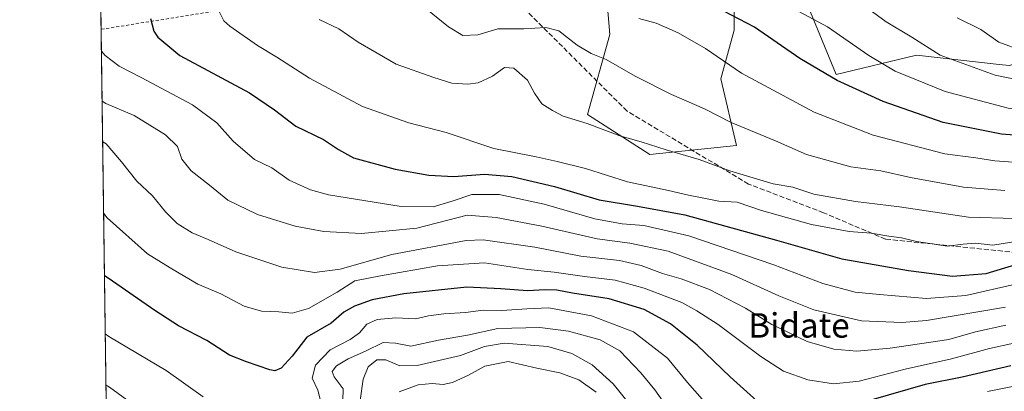
# Model space of a CAD drawing. Units: metres. Extents: x 593268 to 596692, y 4768397 to 4770757.
# Drawn here: x 593268 to 593591, y 4768640 to 4768761 of the extents above; entities that cross this region are included whole.
import ezdxf
from ezdxf.enums import TextEntityAlignment as Align

# ---------------------------------------------------------------- set-up
doc = ezdxf.new("R2010")
doc.units = ezdxf.units.M
doc.header["$MEASUREMENT"] = 0
doc.linetypes.add('DGN Style 2', pattern=[1.6480167562047852, 0.988810053722871, -0.6592067024819142])
doc.linetypes.add('DGN Style 3', pattern=[2.307223458686699, 1.648016756204785, -0.6592067024819142])
for name, color, linetype, lineweight in [('Alambrada', 7, 'DGN Style 2', 0), ('Arbolado forestal CxS', 92, 'Continuous', 0), ('Comarca CxS', 21, 'Continuous', 0), ('Comunidad Autónoma CxS', 142, 'Continuous', 0), ('Curva de nivel maestra', 30, 'Continuous', 30), ('Curva de nivel normal', 30, 'Continuous', 0), ('Entidad de ámbito territorial CxS', 92, 'Continuous', 0), ('Espacio natural protegido CxS', 121, 'Continuous', 0), ('Municipio CxS', 4, 'Continuous', 0), ('Pastizal CxS', 92, 'Continuous', 0), ('Provincia CxS', 1, 'Continuous', 0), ('Senda', 7, 'DGN Style 3', 0), ('Texto cartográfico', 7, 'Continuous', 0)]:
    doc.layers.add(name, color=color, linetype=linetype, lineweight=lineweight)
doc.styles.add('Style-Arial', font='txt')

# ---------------------------------------------------------------- blocks, each defined once
blk = doc.blocks.new('*U14')
at = {"layer": 'Arbolado forestal CxS', "color": 92, "linetype": 'Continuous', "lineweight": 0}
for points in [[(596692.3700000001, 4768443.74, 795.4553000000016), (593299.5099999999, 4768396.550000001, 934.9640999999974), (593292.4117999999, 4768915.053099999, 1072.487200000003)], [(593458.4779000003, 4768791.4121, 1099.590400000001), (593461.3897000002, 4768756.4661, 1092.543000000005), (593454.1081999998, 4768730.2567, 1086.155499999993), (593474.4945, 4768717.1527, 1084.614000000002), (593502.9797999999, 4768720.1317, 1088.642000000007), (593497.7921000002, 4768741.9055, 1093.678599999999), (593502.1606000002, 4768757.921900001, 1098.791500000007), (593502.1606999999, 4768779.7643, 1105.135999999999)], [(593518.0482999999, 4768786.157500001, 1108.949099999998), (593535.6503, 4768743.361099999, 1100.868600000002), (593561.9587000003, 4768749.7303, 1108.9908), (593589.0433, 4768746.658700001, 1113.0285), (593592.4390000004, 4768746.273499999, 1113.324900000007), (593602.7538999999, 4768749.5573, 1115.890100000004), (593611.5085000005, 4768752.3441, 1118.096399999995), (593618.1742000004, 4768754.465700001, 1119.602400000003), (593618.9977000002, 4768754.7279, 1119.788499999995), (593628.6530999999, 4768753.7293, 1120.270199999999), (593692.4130999995, 4768752.3969, 1118.145000000004), (593740.6672999999, 4768764.974300001, 1121.949699999997)]]:
    blk.add_polyline3d(points, dxfattribs=at)

msp = doc.modelspace()

# ---------------------------------------------------------------- linework, layer by layer
at = {"layer": 'Alambrada', "color": 7, "linetype": 'DGN Style 2', "lineweight": 0}
msp.add_polyline3d([(593393.2100999998, 4768773.9001, 1101.626900000003), (593295.7001, 4768758.360099999, 1089.624500000005), (593294.5596000003, 4768758.181500001, 1089.881800000003)], dxfattribs=at)
at = {"layer": 'Arbolado forestal CxS', "color": 92, "linetype": 'Continuous', "lineweight": 0, "extrusion": (0.0001651241488148041, -0.01206150559404092, 0.9999272437616752), "elevation": -56349.91951609262, "flags": 128}
msp.add_lwpolyline([(593294.374616561, 4768425.384311593), (593292.2267040528, 4768582.267323671)], dxfattribs=at)
at = {"layer": 'Arbolado forestal CxS', "color": 92, "linetype": 'Continuous', "lineweight": 0, "extrusion": (0.003887651636261577, -0.2839685147838314, 0.9588257238811546), "elevation": -1350844.141956446, "flags": 128}
msp.add_lwpolyline([(658519.2094614065, 4564353.065055948), (658519.2094614063, 4564496.328078331)], dxfattribs=at)
at = {"layer": 'Arbolado forestal CxS', "color": 92, "linetype": 'Continuous', "lineweight": 0}
for points in [[(593458.4779000003, 4768791.4121, 1099.590400000001), (593461.3897000002, 4768756.4661, 1092.543000000005), (593454.1081999998, 4768730.2567, 1086.155499999993), (593474.4945, 4768717.1527, 1084.614000000002), (593502.9797999999, 4768720.1317, 1088.642000000007), (593497.7921000002, 4768741.9055, 1093.678599999999), (593502.1606000002, 4768757.921900001, 1098.791500000007), (593502.1606999999, 4768779.7643, 1105.135999999999)], [(593518.0482999999, 4768786.157500001, 1108.949099999998), (593535.6503, 4768743.361099999, 1100.868600000002), (593561.9587000003, 4768749.7303, 1108.9908), (593589.0433, 4768746.658700001, 1113.0285), (593592.4390000004, 4768746.273499999, 1113.324900000007), (593602.7538999999, 4768749.5573, 1115.890100000004), (593611.5085000005, 4768752.3441, 1118.096399999995), (593618.1742000004, 4768754.465700001, 1119.602400000003), (593618.9977000002, 4768754.7279, 1119.788499999995), (593628.6530999999, 4768753.7293, 1120.270199999999), (593692.4130999995, 4768752.3969, 1118.145000000004), (593740.6672999999, 4768764.974300001, 1121.949699999997)]]:
    msp.add_polyline3d(points, dxfattribs=at)
at = {"layer": 'Comarca CxS', "color": 21, "linetype": 'Continuous', "lineweight": 0, "flags": 128}
msp.add_lwpolyline([(596692.3700007418, 4768443.739982279), (595238.1554541603, 4768423.513864947), (593299.5100007156, 4768396.549982279), (593280.7590014419, 4769766.332089883)], dxfattribs=at)
at = {"layer": 'Comunidad Autónoma CxS', "color": 142, "linetype": 'Continuous', "lineweight": 0, "flags": 128}
msp.add_lwpolyline([(595238.1554541603, 4768423.513864947), (593299.5100007156, 4768396.549982279), (593280.7590014419, 4769766.332089883), (593270.4508999991, 4770519.347499999), (593267.8400007153, 4770710.079982253), (596659.5400007415, 4770757.279982254), (596660.4169339874, 4770695.48223199), (596661.2491067532, 4770636.838766312), (596662.9106, 4770519.752900002), (596677.8424475095, 4769467.501039284), (596680.0991677854, 4769308.469280972), (596692.3700007418, 4768443.739982279)], close=True, dxfattribs=at)
at = {"layer": 'Curva de nivel maestra', "color": 30, "linetype": 'Continuous', "lineweight": 30, "flags": 128}
for points, elevation in [([(593826.4199999999, 4768762.390100001), (593804.3399999999, 4768754.720100001), (593785.2100000001, 4768749.800100001), (593768.2100000001, 4768745.6801), (593749.29, 4768741.9801), (593723.9400000004, 4768738.600099999), (593699.9800000006, 4768734.7401), (593679.1600000003, 4768730.590100001), (593662.7000000002, 4768728.0701), (593639.6799999997, 4768725.890100001), (593634.8499999996, 4768726.370100001), (593629.1600000003, 4768724.0801), (593622.54, 4768722.5601), (593609.6399999997, 4768722.2601), (593589.8899999997, 4768723.780099999), (593570.6799999997, 4768727.6601), (593551.0599999996, 4768734.540100001), (593535.9400000004, 4768741.4301), (593523.6799999997, 4768748.6501), (593508.8700000001, 4768758.890100001), (593498.8200000003, 4768764.1801)], 1100), ([(593310.79, 4768761.720100001), (593311.8099999996, 4768757.5701), (593313.2000000002, 4768755.5601), (593320.3300000001, 4768749.5601), (593343.1699999999, 4768737.390100001), (593351.4100000003, 4768731.7601), (593358.3799999999, 4768726.460100001), (593367.5199999996, 4768722.100099999), (593372.3700000001, 4768718.780099999), (593377.3700000001, 4768716.0601), (593391.0199999996, 4768712.380100001), (593402.0800000001, 4768710.390100001), (593410.2400000002, 4768709.950099999), (593420.2999999998, 4768710.720100001), (593429.2000000002, 4768709.950099999), (593443.2300000006, 4768706.720100001), (593457.9500000002, 4768702.300100001), (593470.4299999997, 4768700.2601), (593485.9500000002, 4768697.440099999), (593516.0300000003, 4768689.120100001), (593537.5199999996, 4768682.970100001), (593559.3499999996, 4768679.220100001), (593573.7599999999, 4768677.3201), (593584.79, 4768678.210100001), (593594.5800000001, 4768681.170100001)], 1075), ([(593509.5800000001, 4768636.440099999), (593500.8099999996, 4768644.340100001), (593490.0599999996, 4768654.7401), (593481.2999999998, 4768661.6801), (593472.6399999997, 4768666.370100001), (593461.1299999999, 4768669.920100001), (593449.0999999996, 4768671.7501), (593444.04, 4768672.720100001), (593440.1399999997, 4768672.890100001), (593434.4100000003, 4768672.530099999), (593425.6399999997, 4768673.190099999), (593414.4800000006, 4768673.700099999), (593393.8600000005, 4768671.530099999), (593383.4400000004, 4768669.5601), (593377.7000000002, 4768667.4801), (593374.1100000005, 4768665.4901), (593369.9500000002, 4768661.920100001), (593362.0099999999, 4768657.360099999), (593357.1699999999, 4768651.140100001), (593353.5499999998, 4768647.210100001), (593351.5, 4768646.350099999), (593349.8799999999, 4768646.600099999), (593342.1900000004, 4768649.300100001), (593336.6399999997, 4768651.420100001), (593329.25, 4768656.2401), (593319.9600000001, 4768661.0601), (593312.1799999997, 4768666.0601), (593296.8200000003, 4768676.6501), (593295.6645000001, 4768677.466600001)], 1050), ([(593592.8899999997, 4768647.9901), (593576.9600000001, 4768644.2601), (593564.8499999996, 4768641.780099999), (593547.0300000003, 4768636.690099999)], 1050)]:
    msp.add_lwpolyline(points, dxfattribs=dict(at, elevation=elevation))
at = {"layer": 'Curva de nivel normal', "color": 30, "linetype": 'Continuous', "lineweight": 0, "flags": 128}
for points, elevation in [([(593772.8499999996, 4768761.470000001), (593763.0700000003, 4768758.41), (593751, 4768756.59), (593734.75, 4768753.9), (593724.0599999996, 4768752.699999999), (593717.5899999999, 4768751.119999999), (593709.75, 4768749.720000001), (593703.2199999997, 4768747.84), (593695.7199999997, 4768746.17), (593679.2199999997, 4768742.960000001), (593665.6600000003, 4768739.109999999), (593663.2199999997, 4768739.980000001), (593659.5499999998, 4768739.939999999), (593647.5499999998, 4768738.24), (593627.5499999998, 4768737.550000001), (593607.3399999999, 4768739.140000001), (593587.7400000002, 4768743.199999999), (593569.75, 4768749.699999999), (593560.4600000001, 4768755.58), (593552.0599999996, 4768760.58), (593542.3499999996, 4768767.710000001)], 1110), ([(593333.0499999998, 4768764.470000001), (593334.8200000003, 4768761.01), (593336.7800000003, 4768759.17), (593345.8600000005, 4768752.859999999), (593352.2300000006, 4768749.07), (593362.8600000005, 4768742.180000001), (593380.2999999998, 4768732.91), (593395.4900000002, 4768727.539999999), (593407.7100000001, 4768724.4), (593423.3700000001, 4768719.130000001), (593437.2800000003, 4768716.42), (593444.0999999996, 4768714.880000001), (593453.3799999999, 4768712.58), (593467.1600000003, 4768708.189999999), (593480.6799999997, 4768705.380000001), (593487.1900000004, 4768703.890000001), (593492.2199999997, 4768702.92), (593497.1600000003, 4768701.859999999), (593503.1799999997, 4768701.550000001), (593511.0899999999, 4768698.789999999), (593527.54, 4768694.24), (593539.9000000004, 4768691.9), (593547.1500000004, 4768691.439999999), (593552.9000000004, 4768690.380000001), (593557.0999999996, 4768689.83), (593562.0199999996, 4768688.720000001), (593572.1399999997, 4768687.189999999), (593577.3200000003, 4768687.84), (593581.3799999999, 4768688.15), (593586.9900000002, 4768687.449999999), (593595.8899999997, 4768688.92)], 1080), ([(593590.9699999997, 4768705.34), (593577.4299999997, 4768706.460000001), (593559.9699999997, 4768709.66), (593550.2400000002, 4768711.77), (593540.4000000004, 4768713.109999999), (593525.9400000004, 4768717.189999999), (593515.6900000004, 4768721.640000001), (593501.2400000002, 4768727.630000001), (593492.4199999999, 4768732.140000001), (593481.6500000004, 4768736.82), (593469.6600000003, 4768742.800000001), (593460.2199999997, 4768748.24), (593455.2199999997, 4768750.210000001), (593450.6600000003, 4768753.039999999), (593444.6699999999, 4768757.630000001), (593440.3499999996, 4768758.789999999), (593433.1399999997, 4768758.350000001), (593424.7000000002, 4768758.310000001), (593418.0499999998, 4768756.4), (593413.2000000002, 4768756.180000001), (593408.4699999997, 4768759), (593401.0700000003, 4768765.050000001)], 1090), ([(593806.8799999999, 4768763.34), (593792.2100000001, 4768759.960000001), (593780.2100000001, 4768756.02), (593773.2100000001, 4768754.029999999), (593767.5, 4768753), (593760.7300000006, 4768751.49), (593733.2199999997, 4768746.51), (593722.4800000006, 4768745.609999999), (593707.2199999997, 4768742.630000001), (593692.5300000003, 4768739.609999999), (593677.8099999996, 4768736.4), (593664.9600000001, 4768734.890000001), (593651.25, 4768732.720000001), (593625.5499999998, 4768729.82), (593609.5300000003, 4768730.199999999), (593592.0300000003, 4768732.4), (593571.4000000004, 4768737.76), (593555.0300000003, 4768744.5), (593546.3399999999, 4768749.600000001), (593532.7699999996, 4768758.970000001), (593523.3499999996, 4768764.07)], 1105), ([(593754.3399999999, 4768763.880000001), (593735.5, 4768760.32), (593722.6399999997, 4768758.890000001), (593708.6100000005, 4768755.890000001), (593689.3200000003, 4768750.51), (593671.8899999997, 4768746.4), (593665.6799999997, 4768743.939999999), (593663.7300000006, 4768744.539999999), (593659.5499999998, 4768745.220000001), (593648.4000000004, 4768745.33), (593635.5300000003, 4768745.880000001), (593623.4600000001, 4768746.140000001), (593611.3300000001, 4768747.680000001), (593596.7400000002, 4768751.100000001), (593588.9600000001, 4768753.980000001), (593583.0300000003, 4768758.109999999), (593575.2999999998, 4768761.9)], 1115), ([(593366.1100000005, 4768761.41), (593372.4900000002, 4768758.369999999), (593378.9000000004, 4768753.99), (593391.29, 4768746.76), (593403.6299999999, 4768742.359999999), (593409.6200000001, 4768740.5), (593414.7999999998, 4768740.210000001), (593418.1900000004, 4768740.67), (593422.9500000002, 4768742.859999999), (593426.8899999997, 4768745.640000001), (593429.8899999997, 4768745.449999999), (593434.4400000004, 4768741.5), (593436.6799999997, 4768737.279999999), (593439.0700000003, 4768733.76), (593442.6200000001, 4768731.640000001), (593446.0899999999, 4768729.779999999), (593453.9199999999, 4768727.279999999), (593464.6799999997, 4768723.33), (593471.6699999999, 4768721.359999999), (593479.8600000005, 4768718.74), (593490.7000000002, 4768715.539999999), (593500.7800000003, 4768711.800000001), (593514.9900000002, 4768707.550000001), (593521.3899999997, 4768706.5), (593528.3200000003, 4768704.130000001), (593542, 4768701.810000001), (593556.3499999996, 4768700.01), (593579, 4768696.689999999), (593594.2100000001, 4768696.24)], 1085), ([(593470.8899999997, 4768761.720000001), (593476.5499999998, 4768760.180000001), (593483.8200000003, 4768757.08), (593492.7599999999, 4768751.880000001), (593504.5899999999, 4768743.82), (593528.4400000004, 4768730.99), (593547.7300000006, 4768723.470000001), (593571.2699999996, 4768717.430000001), (593581.4199999999, 4768716.130000001), (593587.6200000001, 4768715.07), (593604.1699999999, 4768713.949999999), (593612.3099999996, 4768715.24), (593618.9600000001, 4768715.77), (593624.8300000001, 4768716.699999999), (593631.0199999996, 4768718.300000001), (593643.2199999997, 4768720.279999999), (593654.5199999996, 4768720.949999999), (593673.3399999999, 4768723.449999999), (593711.8899999997, 4768729.630000001), (593733.2199999997, 4768732.310000001), (593745.2199999997, 4768733.350000001), (593769.4400000004, 4768737.109999999)], 1095), ([(593294.6572000004, 4768751.056299999), (593295.8200000003, 4768749.630000001), (593300.4299999997, 4768746.119999999), (593307.6699999999, 4768742.359999999), (593324.4800000006, 4768733.42), (593332.5499999998, 4768727.539999999), (593337.8700000001, 4768721.59), (593344.7999999998, 4768715.539999999), (593350.5499999998, 4768712.82), (593356.2000000002, 4768708.74), (593363.2300000006, 4768705.550000001), (593369.1399999997, 4768703.970000001), (593392.9500000002, 4768700.180000001), (593403.4100000003, 4768700.07), (593410.0599999996, 4768701.980000001), (593416.1799999997, 4768704.02), (593425.1399999997, 4768704.09), (593439.9000000004, 4768700.92), (593456.5, 4768696.109999999), (593465.4100000003, 4768694.449999999), (593472.5199999996, 4768693.939999999), (593487.2800000003, 4768690.52), (593515.2199999997, 4768681.07), (593531.2199999997, 4768674.930000001), (593541.8899999997, 4768672.130000001), (593549.8200000003, 4768671.32), (593565.2699999996, 4768670.039999999), (593578.2000000002, 4768670.960000001), (593594.4100000003, 4768674.699999999)], 1070), ([(593294.8816999998, 4768734.6558), (593296.04, 4768733.930000001), (593305.4000000004, 4768729.939999999), (593315.6799999997, 4768723.619999999), (593319.5499999998, 4768719.74), (593320.9800000006, 4768715.67), (593324.0899999999, 4768711.779999999), (593330.0499999998, 4768707.130000001), (593336.0899999999, 4768702.220000001), (593345.8899999997, 4768697.480000001), (593358.2199999997, 4768693.689999999), (593367.5499999998, 4768691.92), (593379.9100000003, 4768691.24), (593398.0999999996, 4768693.09), (593414.6399999997, 4768697.34), (593424.1500000004, 4768696.49), (593439.0499999998, 4768693.75), (593457.29, 4768689.5), (593467.9800000006, 4768688.140000001), (593480.4900000002, 4768685.460000001), (593501.4100000003, 4768677.859999999), (593516.79, 4768670.84), (593528.2800000003, 4768666.289999999), (593543.9000000004, 4768662.66), (593557.1799999997, 4768662.17), (593565.2199999997, 4768662.800000001), (593591.2199999997, 4768667.210000001)], 1065), ([(593295.0640000004, 4768721.337099999), (593296.2199999997, 4768720.619999999), (593301.2800000003, 4768714.779999999), (593306.2699999996, 4768708.49), (593311.3600000005, 4768703.59), (593315.7100000001, 4768698.359999999), (593319.54, 4768694.58), (593324.3899999997, 4768691.529999999), (593329.6500000004, 4768689.350000001), (593338.7100000001, 4768685.33), (593353.8499999996, 4768680.27), (593364.5499999998, 4768678.480000001), (593372.9400000004, 4768679.57), (593389.8600000005, 4768684.359999999), (593414.29, 4768688.99), (593419.8600000005, 4768689.17), (593436.7699999996, 4768686.789999999), (593451.9000000004, 4768683.850000001), (593464.5199999996, 4768682.42), (593471.6600000003, 4768680.800000001), (593478.7100000001, 4768678.220000001), (593484.8300000001, 4768676.480000001), (593494.04, 4768673), (593505.8899999997, 4768666.82), (593514.5499999998, 4768661.430000001), (593526.1200000001, 4768655.880000001), (593534.8099999996, 4768653.449999999), (593542.3600000005, 4768652.720000001), (593547.1699999999, 4768653.220000001), (593553.29, 4768653.720000001), (593572.5300000003, 4768656.560000001), (593581.3399999999, 4768659.039999999), (593591.2800000003, 4768661.26)], 1060), ([(593295.3853000002, 4768697.867500001), (593296.5499999998, 4768696.460000001), (593309.7199999997, 4768684.619999999), (593317.1699999999, 4768680.060000001), (593326.3200000003, 4768674.689999999), (593333.7800000003, 4768671.480000001), (593341.4900000002, 4768667.52), (593347.1699999999, 4768665.869999999), (593352.8200000003, 4768665.67), (593357.2199999997, 4768665.17), (593362.5499999998, 4768666.77), (593371.9400000004, 4768672.050000001), (593377.79, 4768675.74), (593386.1699999999, 4768677.460000001), (593404.8700000001, 4768680.720000001), (593420.2800000003, 4768681.640000001), (593434.5199999996, 4768679.550000001), (593443.0999999996, 4768678.66), (593453.1200000001, 4768677.26), (593463.1299999999, 4768676.02), (593472.7100000001, 4768673.41), (593484.9600000001, 4768668.66), (593489.9500000002, 4768665.980000001), (593496.9500000002, 4768661.51), (593510.8799999999, 4768651.01), (593518.3600000005, 4768646.25), (593526.3799999999, 4768643.4), (593534.7400000002, 4768642.060000001), (593543.1200000001, 4768642.869999999), (593558.2400000002, 4768646.880000001), (593573.4100000003, 4768650.199999999), (593585.9600000001, 4768653.619999999), (593593.8799999999, 4768655.34)], 1055), ([(593366.8600000005, 4768635.310000001), (593365.6500000004, 4768639.939999999), (593363.8099999996, 4768643.92), (593364.8499999996, 4768648.210000001), (593369.7100000001, 4768653.220000001), (593376.2199999997, 4768656.550000001), (593379.29, 4768658.720000001), (593381.7000000002, 4768661.539999999), (593385.0999999996, 4768663.09), (593391.25, 4768663.710000001), (593397.6399999997, 4768663.359999999), (593401.9699999997, 4768664.34), (593406.9699999997, 4768665), (593414.04, 4768665.41), (593419.7999999998, 4768666.15), (593425.9800000006, 4768666.050000001), (593434.2199999997, 4768666.640000001), (593441.3399999999, 4768666.92), (593455.3899999997, 4768664.369999999), (593469.1100000005, 4768659.09), (593480.2699999996, 4768650.439999999), (593486.8600000005, 4768642.52), (593494.0499999998, 4768634.310000001)], 1045), ([(593373.8399999999, 4768636.59), (593373.9100000003, 4768640.439999999), (593370.9900000002, 4768644.310000001), (593370.2999999998, 4768646.100000001), (593371.7000000002, 4768647.949999999), (593375.5499999998, 4768650.230000001), (593381.2800000003, 4768652.74), (593387.0700000003, 4768655.539999999), (593391.1200000001, 4768655.41), (593396.1799999997, 4768654.390000001), (593405.1699999999, 4768656.32), (593414.6799999997, 4768657.960000001), (593424.6399999997, 4768660.119999999), (593438.4000000004, 4768660.550000001), (593447.8799999999, 4768659.25), (593458.1799999997, 4768656.42), (593464.6500000004, 4768652.82), (593471.5800000001, 4768645.619999999), (593476.0999999996, 4768640.039999999), (593480.8700000001, 4768633.430000001)], 1040), ([(593295.9247000003, 4768658.458000001), (593297.0800000001, 4768657.59), (593315.8399999999, 4768646.369999999), (593328.0300000003, 4768637.74)], 1045), ([(593379.5, 4768636.59), (593380.4400000004, 4768643.59), (593382.1799999997, 4768647.640000001), (593385.0099999999, 4768649.869999999), (593387.8899999997, 4768649.880000001), (593392.5499999998, 4768647.980000001), (593398.1500000004, 4768648), (593412.4000000004, 4768651.32), (593420.2800000003, 4768654.32), (593426.7199999997, 4768655.42), (593441.0499999998, 4768654.32), (593448.9500000002, 4768651.949999999), (593455.5499999998, 4768648.220000001), (593462.5199999996, 4768642.050000001), (593467.9000000004, 4768635.27)], 1035), ([(593392.3300000001, 4768639.460000001), (593398.5499999998, 4768641.689999999), (593403.1699999999, 4768642.199999999), (593406.7000000002, 4768641.84), (593409.8399999999, 4768642.49), (593415, 4768644.890000001), (593420.4199999999, 4768647.800000001), (593428.0599999996, 4768649.310000001), (593437.4500000002, 4768647.15), (593444.9800000006, 4768645.619999999), (593451.1900000004, 4768643.310000001), (593456.9600000001, 4768639.27)], 1030), ([(593296.1550000003, 4768641.6392), (593297.3099999996, 4768640.930000001), (593307.0700000003, 4768633.890000001)], 1040), ([(593585.2100000001, 4768639.49), (593599.4400000004, 4768642.369999999)], 1045)]:
    msp.add_lwpolyline(points, dxfattribs=dict(at, elevation=elevation))
at = {"layer": 'Entidad de ámbito territorial CxS', "color": 92, "linetype": 'Continuous', "lineweight": 0, "flags": 128}
msp.add_lwpolyline([(595238.1554541603, 4768423.513864947), (593299.5100007156, 4768396.549982279), (593280.7590014419, 4769766.332089883)], dxfattribs=at)
at = {"layer": 'Espacio natural protegido CxS', "color": 121, "linetype": 'Continuous', "lineweight": 0, "flags": 128}
msp.add_lwpolyline([(596692.3700007418, 4768443.739982279), (595238.1554541603, 4768423.513864947), (593299.5100007156, 4768396.549982279), (593280.7590014419, 4769766.332089883)], dxfattribs=at)
at = {"layer": 'Municipio CxS', "color": 4, "linetype": 'Continuous', "lineweight": 0, "flags": 128}
msp.add_lwpolyline([(596692.3700007418, 4768443.739982279), (595238.1554541603, 4768423.513864947), (593299.5100007156, 4768396.549982279), (593280.7590014419, 4769766.332089883)], dxfattribs=at)
at = {"layer": 'Pastizal CxS', "color": 92, "linetype": 'Continuous', "lineweight": 0}
for points in [[(593502.1606999999, 4768779.7643, 1105.135999999999), (593502.1606000002, 4768757.921900001, 1098.791500000007), (593497.7921000002, 4768741.9055, 1093.678599999999), (593502.9797999999, 4768720.1317, 1088.642000000007), (593474.4945, 4768717.1527, 1084.614000000002), (593454.1081999998, 4768730.2567, 1086.155499999993), (593461.3897000002, 4768756.4661, 1092.543000000005), (593458.4779000003, 4768791.4121, 1099.590400000001)], [(593458.4779000003, 4768791.4121, 1099.590400000001), (593461.3897000002, 4768756.4661, 1092.543000000005), (593454.1081999998, 4768730.2567, 1086.155499999993), (593474.4945, 4768717.1527, 1084.614000000002), (593502.9797999999, 4768720.1317, 1088.642000000007), (593497.7921000002, 4768741.9055, 1093.678599999999), (593502.1606000002, 4768757.921900001, 1098.791500000007), (593502.1606999999, 4768779.7643, 1105.135999999999)], [(593740.6672999999, 4768764.974300001, 1121.949699999997), (593692.4130999995, 4768752.3969, 1118.145000000004), (593628.6530999999, 4768753.7293, 1120.270199999999), (593618.9977000002, 4768754.7279, 1119.788499999995), (593618.1742000004, 4768754.465700001, 1119.602400000003), (593611.5085000005, 4768752.3441, 1118.096399999995), (593602.7538999999, 4768749.5573, 1115.890100000004), (593592.4390000004, 4768746.273499999, 1113.324900000007), (593589.0433, 4768746.658700001, 1113.0285), (593561.9587000003, 4768749.7303, 1108.9908), (593535.6503, 4768743.361099999, 1100.868600000002), (593518.0482999999, 4768786.157500001, 1108.949099999998)], [(593518.0482999999, 4768786.157500001, 1108.949099999998), (593535.6503, 4768743.361099999, 1100.868600000002), (593561.9587000003, 4768749.7303, 1108.9908), (593589.0433, 4768746.658700001, 1113.0285), (593592.4390000004, 4768746.273499999, 1113.324900000007), (593602.7538999999, 4768749.5573, 1115.890100000004), (593611.5085000005, 4768752.3441, 1118.096399999995), (593618.1742000004, 4768754.465700001, 1119.602400000003), (593618.9977000002, 4768754.7279, 1119.788499999995), (593628.6530999999, 4768753.7293, 1120.270199999999), (593692.4130999995, 4768752.3969, 1118.145000000004), (593740.6672999999, 4768764.974300001, 1121.949699999997)]]:
    msp.add_polyline3d(points, dxfattribs=at)
at = {"layer": 'Provincia CxS', "color": 1, "linetype": 'Continuous', "lineweight": 0, "flags": 128}
msp.add_lwpolyline([(595238.1554541603, 4768423.513864947), (593299.5100007156, 4768396.549982279), (593280.7590014419, 4769766.332089883), (593270.4508999991, 4770519.347499999), (593267.8400007153, 4770710.079982253), (596659.5400007415, 4770757.279982254), (596660.4169339874, 4770695.48223199), (596661.2491067532, 4770636.838766312), (596662.9106, 4770519.752900002), (596677.8424475095, 4769467.501039284), (596680.0991677854, 4769308.469280972), (596692.3700007418, 4768443.739982279)], close=True, dxfattribs=at)
at = {"layer": 'Senda', "color": 7, "linetype": 'DGN Style 3', "lineweight": 0}
msp.add_polyline3d([(593708.3157000003, 4768621.260199999, 1063.268200000006), (593702.0088999998, 4768645.553900001, 1063.888500000001), (593675.1507000001, 4768670.465600001, 1086.760599999994), (593623.1025, 4768682.392000001, 1080.6348), (593608.6791000003, 4768683.6272, 1086.926000000007), (593551.8120999997, 4768689.457000001, 1094.354500000001), (593531.5217000004, 4768698.075999999, 1088.122300000003), (593506.8959999997, 4768707.5021, 1090.673299999995), (593467.0799000004, 4768731.370800001, 1087.8992), (593433.7664000001, 4768764.5143, 1106.506699999998), (593426.7379999999, 4768791.330900001, 1095.452999999994), (593464.3438999997, 4768820.035399999, 1099.758199999997), (593500.5209999997, 4768847.798599999, 1103.235199999996), (593532.0398000004, 4768876.0374, 1105.859899999996)], dxfattribs=at)

# ---------------------------------------------------------------- block references
at = {"layer": 'Arbolado forestal CxS', "color": 92, "linetype": 'Continuous', "lineweight": 0}
msp.add_blockref('*U14', (0, 0), dxfattribs=at)

# ---------------------------------------------------------------- texts
at = {"layer": 'Texto cartográfico', "color": 7, "linetype": 'Continuous', "lineweight": 0, "style": 'Style-Arial'}
msp.add_text('Bidate', height=8, dxfattribs=at).set_placement((593523.4153134144, 4768661.190149999), align=Align.MIDDLE_CENTER)

doc.saveas('drawing.dxf')
